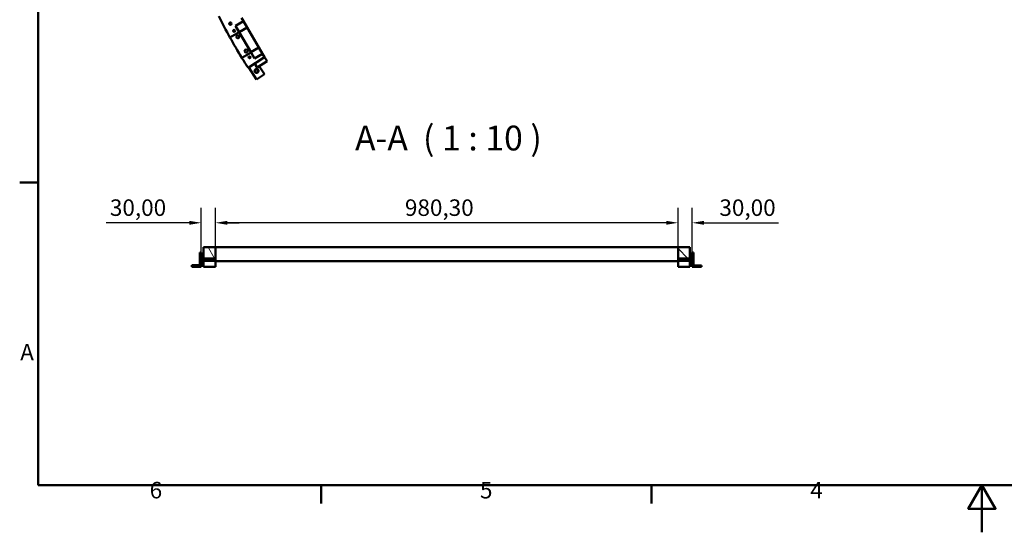
# Model space of a CAD drawing. Extents: x 0 to 4200, y 0 to 2970.
# Drawn here: x 61 to 2147, y 0 to 1088 of the extents above; entities that cross this region are included whole.
import ezdxf

# ---------------------------------------------------------------- set-up
doc = ezdxf.new("R2010")
doc.units = 0
for name, color, linetype, lineweight in [('2dTransBorder', 7, 'Continuous', 50), ('Dimensions', 7, 'Continuous', 25), ('Hatch', 7, 'Continuous', 25), ('Visible Edges', 7, 'Continuous', 50)]:
    doc.layers.add(name, color=color, linetype=linetype, lineweight=lineweight)
doc.styles.get("Standard").update_dxf_attribs({"font": 'ARIAL.TTF'})
doc.styles.add('Text Style10', font='ARIAL.TTF')
doc.styles.add('Text Style12', font='ARIAL.TTF')
doc.styles.add('Text Style9', font='ARIAL.TTF')
doc.dimstyles.new('DEFAULT-ISO', dxfattribs={"dimscale": 10, "dimtxt": 3.5, "dimasz": 2.5, "dimexe": 3.175, "dimexo": 0, "dimgap": 0.762, "dimtad": 1, "dimrnd": 1e-08, "dimzin": 0, "dimtxsty": 'Standard', "dimcen": 0.09, "dimdle": 10, "dimclrd": 250, "dimclre": 250, "dimclrt": 18, "dimazin": 0, "dimtfac": 1, "dimtofl": 0, "dimtmove": 0, "dimatfit": 3, "dimfxl": 1, "dimtolj": 1, "dimtzin": 0, "dimlwd": 25, "dimlwe": 25, "dimarcsym": 0})

# ---------------------------------------------------------------- blocks, each defined once
blk = doc.blocks.new('Borders Default Border')
at = {"layer": '2dTransBorder', "linetype": 'Continuous', "lineweight": 50}
for points in [[(10, 10), (10, 287), (410, 287), (410, 10), (10, 10)], [(10, 74.25), (6.1, 74.25)], [(70, 10), (70, 6.1)], [(140, 10), (140, 6.1)], [(210, 0), (210, 10), (207.11, 5), (212.89, 5), (210, 10)]]:
    blk.add_lwpolyline(points, dxfattribs=at).dxf.unprotected_set("ltscale", 0)
at = {"layer": '2dTransBorder', "color": 18, "linetype": 'Continuous', "lineweight": 50, "char_height": 3.5, "attachment_point": 7, "style": 'Text Style10'}
for s, insert in [('A', (6.21, 35.38)), ('6', (33.64, 6.1))]:
    blk.add_mtext(s, dxfattribs=dict(at, insert=insert)).dxf.unprotected_set("ltscale", 0)
at = {"layer": '2dTransBorder', "linetype": 'Continuous', "lineweight": 50, "char_height": 3.5, "attachment_point": 7, "style": 'Text Style10'}
for s, insert in [('5', (103.64, 6.1)), ('4', (173.64, 6.1))]:
    blk.add_mtext(s, dxfattribs=dict(at, insert=insert)).dxf.unprotected_set("ltscale", 0)
blk = doc.blocks.new('*D21')
at = {"layer": 'Defpoints', "color": 0, "linetype": 'Continuous'}
for p in [(475.8, 656.7), (475.8, 576.1), (1456.1, 575.9)]:
    blk.add_point(p, dxfattribs=at)
at = {"layer": 'Dimensions', "color": 250, "linetype": 'Continuous', "lineweight": 25}
for p, q in [((475.8, 576.1), (475.8, 688.4)), ((1456.1, 575.9), (1456.1, 688.4)), ((1431.1, 656.7), (500.8, 656.7))]:
    blk.add_line(p, q, dxfattribs=at)
at = {"layer": 'Dimensions', "color": 250, "linetype": 'Continuous'}
for points in [[(500.8, 660.8), (500.8, 652.5), (475.8, 656.7)], [(1431.1, 660.8), (1431.1, 652.5), (1456.1, 656.7)]]:
    blk.add_solid(points, dxfattribs=at)
at = {"layer": 'Dimensions', "color": 18, "linetype": 'Continuous', "lineweight": 25, "insert": (877.3, 706.3), "char_height": 35, "attachment_point": 1, "style": 'Text Style9'}
blk.add_mtext('\\A1;980,30', dxfattribs=at)
blk = doc.blocks.new('*D22')
at = {"layer": 'Defpoints', "color": 0, "linetype": 'Continuous'}
for p in [(1486.1, 656.7), (1456.1, 563.3), (1486.1, 563.3)]:
    blk.add_point(p, dxfattribs=at)
at = {"layer": 'Dimensions', "color": 250, "linetype": 'Continuous', "lineweight": 25}
for p, q in [((1456.1, 563.3), (1456.1, 688.4)), ((1486.1, 563.3), (1486.1, 688.4)), ((1431.1, 656.7), (1406.1, 656.7)), ((1511.1, 656.7), (1669.3, 656.7))]:
    blk.add_line(p, q, dxfattribs=at)
at = {"layer": 'Dimensions', "color": 250, "linetype": 'Continuous'}
for points in [[(1431.1, 660.8), (1431.1, 652.5), (1456.1, 656.7)], [(1511.1, 660.8), (1511.1, 652.5), (1486.1, 656.7)]]:
    blk.add_solid(points, dxfattribs=at)
at = {"layer": 'Dimensions', "color": 18, "linetype": 'Continuous', "lineweight": 25, "insert": (1543.7, 706.3), "char_height": 35, "attachment_point": 1, "style": 'Text Style9'}
blk.add_mtext('\\A1;30,00', dxfattribs=at)
blk = doc.blocks.new('*D23')
at = {"layer": 'Defpoints', "color": 0, "linetype": 'Continuous'}
for p in [(445.8, 656.7), (445.8, 563.6), (475.8, 563.6)]:
    blk.add_point(p, dxfattribs=at)
at = {"layer": 'Dimensions', "color": 250, "linetype": 'Continuous', "lineweight": 25}
for p, q in [((445.8, 563.6), (445.8, 688.4)), ((475.8, 563.6), (475.8, 688.4)), ((420.8, 656.7), (244.5, 656.7)), ((500.8, 656.7), (525.8, 656.7))]:
    blk.add_line(p, q, dxfattribs=at)
at = {"layer": 'Dimensions', "color": 250, "linetype": 'Continuous'}
for points in [[(420.8, 660.8), (420.8, 652.5), (445.8, 656.7)], [(500.8, 660.8), (500.8, 652.5), (475.8, 656.7)]]:
    blk.add_solid(points, dxfattribs=at)
at = {"layer": 'Dimensions', "color": 18, "linetype": 'Continuous', "lineweight": 25, "insert": (252.1, 706.3), "char_height": 35, "attachment_point": 1, "style": 'Text Style9'}
blk.add_mtext('\\A1;30,00', dxfattribs=at)

msp = doc.modelspace()

# ---------------------------------------------------------------- hatches: boundary and pattern name
at = {"layer": 'Hatch', "linetype": 'Continuous', "lineweight": 9}
h = msp.add_hatch(dxfattribs=at)
h.set_pattern_fill('ANSI31', color=179, scale=254, angle=179.5, style=0)
h.set_pattern_definition([(224.5, (0, 0), (22.2539, -22.6457), [])])
h.paths.add_polyline_path([(425.829, 563.564), (445.829, 563.559), (445.831, 573.559), (442.831, 573.56), (442.829, 566.56), (425.829, 566.564)])
h.paths.add_polyline_path([(442.833, 583.56), (445.833, 583.559), (445.836, 593.559), (442.836, 593.56)])
h = msp.add_hatch(dxfattribs=at)
h.set_pattern_fill('ANSI31', color=179, scale=254, angle=74.5, style=0)
h.set_pattern_definition([(119.5, (0, 0), (-27.6338, -15.6344), [])])
h.paths.add_polyline_path([(450.838, 604.95), (450.833, 581.016), (475.833, 581.011), (475.838, 604.944)])
h.paths.add_polyline_path([(475.829, 563.552), (475.832, 576.094), (450.832, 576.099), (450.829, 563.558)])
h = msp.add_hatch(dxfattribs=at)
h.set_pattern_fill('ANSI31', color=179, scale=254, angle=89.5, style=0)
h.set_pattern_definition([(134.5, (0, 0), (-22.6457, -22.2539), [])])
h.paths.add_polyline_path([(1456.132, 575.865), (1456.129, 563.324), (1481.129, 563.318), (1481.132, 575.86)])
h.paths.add_polyline_path([(1481.133, 580.777), (1481.138, 604.71), (1456.138, 604.716), (1456.133, 580.782)])

# ---------------------------------------------------------------- linework, layer by layer
at = {"layer": 'Visible Edges', "linetype": 'Continuous', "lineweight": 50}
for p, q in [((530.996, 1091.554), (535.299, 1084.199)), ((505.314, 1080.098), (508.485, 1081.584)), ((506.993, 1076.904), (510.015, 1078.672)), ((516.226, 1062.344), (514.478, 1065.33)), ((518.469, 1074.351), (535.299, 1084.199)), ((535.3, 1084.199), (518.469, 1074.35)), ((526.045, 1061.404), (518.469, 1074.351)), ((526.298, 1060.972), (543.128, 1070.821)), ((535.3, 1084.199), (535.299, 1084.199)), ((543.128, 1070.821), (535.3, 1084.199)), ((543.128, 1070.821), (567.875, 1028.529)), ((506.438, 1049.931), (526.045, 1061.404)), ((526.671, 1051.424), (525.226, 1053.893)), ((526.045, 1061.404), (551.297, 1018.249)), ((526.045, 1061.404), (526.298, 1060.972)), ((544.348, 1021.215), (542.903, 1023.684)), ((567.875, 1028.529), (551.045, 1018.681)), ((575.703, 1015.151), (567.875, 1028.529)), ((551.297, 1018.249), (531.691, 1006.776)), ((580.007, 1007.796), (545.273, 985.283)), ((549.054, 1006.242), (547.307, 1009.229)), ((551.045, 1018.681), (551.297, 1018.249)), ((558.873, 1005.303), (551.297, 1018.249)), ((575.703, 1015.151), (558.873, 1005.303)), ((575.703, 1015.151), (580.007, 1007.796)), ((580.007, 1007.796), (585.31, 999.615)), ((546.442, 986.04), (562.759, 960.866)), ((564.332, 986.017), (559.029, 994.199)), ((564.332, 986.017), (559.029, 994.199)), ((585.31, 999.615), (564.332, 986.017)), ((568.528, 988.737), (564.332, 986.017)), ((568.528, 988.737), (579.542, 971.744)), ((562.759, 960.866), (579.542, 971.744)), ((442.836, 593.56), (442.833, 583.56)), ((445.836, 593.559), (442.836, 593.56)), ((445.833, 583.559), (445.836, 593.559)), ((450.838, 604.95), (450.833, 581.016)), ((475.838, 604.944), (450.838, 604.95)), ((475.833, 581.011), (475.838, 604.944)), ((475.838, 604.944), (1456.138, 604.716)), ((1456.138, 604.716), (1456.133, 580.782)), ((1456.138, 604.716), (1481.138, 604.71)), ((1481.133, 580.777), (1481.138, 604.71)), ((1486.136, 593.317), (1486.133, 583.317)), ((1489.136, 593.316), (1486.136, 593.317)), ((1489.133, 583.316), (1489.136, 593.316)), ((442.829, 566.56), (425.829, 566.564)), ((425.829, 566.564), (425.829, 563.564)), ((425.829, 563.564), (445.829, 563.559)), ((442.831, 573.56), (442.829, 566.56)), ((442.831, 573.56), (442.833, 583.56)), ((445.831, 573.559), (442.831, 573.56)), ((442.833, 583.56), (445.833, 583.559)), ((445.829, 563.559), (445.831, 573.559)), ((445.833, 583.559), (445.831, 573.559)), ((450.832, 576.099), (450.829, 563.558)), ((450.829, 563.558), (475.829, 563.552)), ((450.833, 581.016), (450.832, 576.099)), ((475.832, 576.094), (450.832, 576.099)), ((450.833, 581.016), (475.833, 581.011)), ((475.829, 563.552), (475.832, 576.094)), ((475.832, 576.883), (475.833, 580.379)), ((475.832, 576.094), (475.832, 576.883)), ((1456.132, 575.271), (475.832, 575.499)), ((475.833, 580.379), (475.833, 581.011)), ((1456.132, 575.865), (1456.129, 563.324)), ((1456.132, 576.654), (1456.133, 580.151)), ((1456.132, 575.865), (1456.132, 576.654)), ((1481.132, 575.86), (1456.132, 575.865)), ((1456.133, 580.782), (1481.133, 580.777)), ((1456.133, 580.151), (1456.133, 580.782)), ((1481.129, 563.318), (1481.132, 575.86)), ((1481.133, 580.777), (1481.132, 575.86)), ((1486.131, 573.317), (1486.129, 563.317)), ((1486.131, 573.317), (1486.133, 583.317)), ((1489.131, 573.316), (1486.131, 573.317)), ((1486.133, 583.317), (1489.133, 583.316)), ((1489.129, 566.316), (1489.131, 573.316)), ((1506.129, 566.312), (1489.129, 566.316)), ((1489.133, 583.316), (1489.131, 573.316)), ((1506.129, 563.312), (1506.129, 566.312)), ((1456.129, 563.324), (1481.129, 563.318)), ((1486.129, 563.317), (1506.129, 563.312))]:
    msp.add_line(p, q, dxfattribs=at).dxf.unprotected_set("ltscale", 0)
for points in [[(514.478, 1065.33), (514.475, 1065.185), (514.473, 1065.034), (514.474, 1064.879), (514.478, 1064.721), (514.487, 1064.562), (514.502, 1064.402), (514.523, 1064.244), (514.551, 1064.088), (514.589, 1063.935), (514.639, 1063.782), (514.706, 1063.624), (514.787, 1063.473), (514.879, 1063.335), (514.982, 1063.211), (515.097, 1063.092), (515.222, 1062.982), (515.35, 1062.879), (515.478, 1062.786), (515.602, 1062.703), (515.726, 1062.625), (515.85, 1062.551), (515.975, 1062.48), (516.1, 1062.411), (516.226, 1062.344)], [(515.836, 1065.777), (515.78, 1065.771), (515.723, 1065.764), (515.665, 1065.756), (515.607, 1065.746), (515.548, 1065.736), (515.49, 1065.724), (515.431, 1065.711), (515.372, 1065.696), (515.313, 1065.681), (515.254, 1065.664), (515.195, 1065.647), (515.136, 1065.628), (515.078, 1065.608), (515.02, 1065.587), (514.962, 1065.565), (514.905, 1065.542), (514.849, 1065.518), (514.794, 1065.493), (514.739, 1065.468), (514.685, 1065.441), (514.632, 1065.414), (514.579, 1065.387), (514.528, 1065.359), (514.478, 1065.33)], [(516.226, 1062.344), (516.275, 1062.373), (516.325, 1062.404), (516.374, 1062.436), (516.424, 1062.469), (516.473, 1062.503), (516.522, 1062.539), (516.571, 1062.575), (516.62, 1062.612), (516.668, 1062.651), (516.715, 1062.69), (516.762, 1062.73), (516.808, 1062.771), (516.853, 1062.813), (516.897, 1062.856), (516.94, 1062.899), (516.983, 1062.943), (517.024, 1062.988), (517.064, 1063.033), (517.104, 1063.078), (517.142, 1063.124), (517.178, 1063.17), (517.214, 1063.216), (517.248, 1063.262), (517.281, 1063.309)], [(526.683, 1051.125), (526.574, 1051.2), (526.465, 1051.279), (526.354, 1051.364), (526.242, 1051.456), (526.13, 1051.553), (526.02, 1051.655), (525.913, 1051.762), (525.81, 1051.873), (525.713, 1051.988), (525.623, 1052.105), (525.538, 1052.228), (525.456, 1052.36), (525.379, 1052.498), (525.308, 1052.641), (525.247, 1052.784), (525.193, 1052.926), (525.148, 1053.062), (525.109, 1053.199), (525.075, 1053.338), (525.047, 1053.479), (525.022, 1053.62), (525.002, 1053.763), (524.985, 1053.906), (524.972, 1054.049)], [(544.36, 1020.917), (544.251, 1020.992), (544.142, 1021.07), (544.031, 1021.156), (543.919, 1021.247), (543.807, 1021.344), (543.697, 1021.447), (543.59, 1021.554), (543.487, 1021.665), (543.39, 1021.779), (543.3, 1021.896), (543.215, 1022.019), (543.133, 1022.151), (543.056, 1022.29), (542.985, 1022.432), (542.923, 1022.576), (542.87, 1022.717), (542.825, 1022.854), (542.786, 1022.991), (542.752, 1023.129), (542.723, 1023.27), (542.699, 1023.412), (542.679, 1023.555), (542.662, 1023.698), (542.649, 1023.841)], [(547.307, 1009.229), (547.303, 1009.083), (547.302, 1008.933), (547.302, 1008.778), (547.307, 1008.62), (547.316, 1008.461), (547.33, 1008.301), (547.351, 1008.142), (547.38, 1007.986), (547.417, 1007.834), (547.467, 1007.68), (547.535, 1007.523), (547.616, 1007.371), (547.707, 1007.234), (547.81, 1007.109), (547.926, 1006.991), (548.05, 1006.88), (548.178, 1006.778), (548.306, 1006.685), (548.43, 1006.602), (548.554, 1006.524), (548.678, 1006.45), (548.803, 1006.379), (548.929, 1006.31), (549.054, 1006.243)], [(548.665, 1009.676), (548.608, 1009.67), (548.551, 1009.663), (548.494, 1009.655), (548.435, 1009.645), (548.377, 1009.634), (548.318, 1009.622), (548.259, 1009.609), (548.2, 1009.595), (548.141, 1009.58), (548.082, 1009.563), (548.023, 1009.545), (547.964, 1009.527), (547.906, 1009.507), (547.848, 1009.486), (547.791, 1009.464), (547.734, 1009.441), (547.678, 1009.417), (547.622, 1009.392), (547.567, 1009.366), (547.513, 1009.34), (547.46, 1009.313), (547.408, 1009.286), (547.357, 1009.257), (547.307, 1009.229)], [(549.054, 1006.243), (549.104, 1006.272), (549.153, 1006.303), (549.203, 1006.335), (549.252, 1006.368), (549.302, 1006.402), (549.351, 1006.437), (549.4, 1006.474), (549.448, 1006.511), (549.496, 1006.549), (549.543, 1006.589), (549.59, 1006.629), (549.636, 1006.67), (549.681, 1006.712), (549.726, 1006.755), (549.769, 1006.798), (549.811, 1006.842), (549.853, 1006.886), (549.893, 1006.931), (549.932, 1006.977), (549.97, 1007.022), (550.007, 1007.068), (550.042, 1007.115), (550.077, 1007.161), (550.11, 1007.207)]]:
    msp.add_lwpolyline(points, dxfattribs=at).dxf.unprotected_set("ltscale", 0)
for centre, radius in [((507.632, 1079.278), 2.458), ((515.352, 1063.837), 2), ((523.359, 1051.143), 3.324), ((541.036, 1020.935), 3.324), ((548.181, 1007.736), 2), ((562.992, 978.892), 4.1), ((562.992, 978.892), 3.324)]:
    msp.add_circle(centre, radius, dxfattribs=at).dxf.unprotected_set("ltscale", 0)
for start, end in [(206.39962, 209.037568), (209.037568, 211.631557), (211.631557, 212.950532)]:
    msp.add_arc((1472.104, 1586.036), 1104.5, start, end, dxfattribs=at).dxf.unprotected_set("ltscale", 0)

# ---------------------------------------------------------------- block references
at = {"layer": '2dTransBorder', "xscale": 10, "yscale": 10, "zscale": 10}
msp.add_blockref('Borders Default Border', (0, 0), dxfattribs=at)

# ---------------------------------------------------------------- texts
at = {"linetype": 'Continuous', "lineweight": 50, "insert": (771.638, 793.832), "char_height": 52.5, "attachment_point": 7, "style": 'Text Style12'}
msp.add_mtext('A-A  ( 1 : 10 )', dxfattribs=at).dxf.unprotected_set("ltscale", 0)

# ---------------------------------------------------------------- dimensions: what is measured, and where the dimension line sits
at = {"layer": 'Dimensions', "linetype": 'Continuous', "lineweight": 25}
for base, p1, p2, picture, middle in [((445.829, 656.663), (475.829, 563.552), (445.829, 563.559), '*D23', (311.13, 656.663)), ((475.832, 656.663), (1456.132, 575.865), (475.832, 576.094), '*D21', (949.906, 656.663)), ((1486.129, 656.663), (1456.129, 563.324), (1486.129, 563.317), '*D22', (1602.731, 656.663))]:
    dim = msp.add_linear_dim(base=base, p1=p1, p2=p2, angle=180, dimstyle='DEFAULT-ISO', override={"dimdec": 2, "dimtxsty": 'Text Style9', "dimtp": 0, "dimtm": 0, "dimtdec": 2}, dxfattribs=at)
    dim.commit()
    dim.dimension.update_dxf_attribs({"geometry": picture, "text_midpoint": middle, "dimtype": 160})
    dim.dimension.dxf.unprotected_set("ltscale", 0)

doc.saveas('drawing.dxf')
